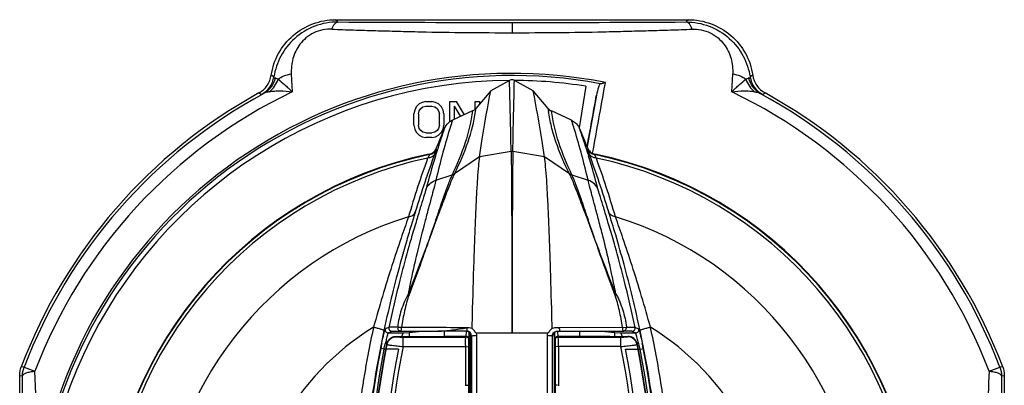
# Model space of a CAD drawing. Units: inches. Extents: x 0 to 340, y 0 to 220.
# Drawn here: x 78 to 81, y 130 to 131 of the extents above; entities that cross this region are included whole.
import ezdxf

# ---------------------------------------------------------------- set-up
doc = ezdxf.new("R2010")
doc.units = ezdxf.units.IN
doc.header["$LTSCALE"] = 18.7
doc.header["$MEASUREMENT"] = 0
doc.layers.get('0').update_dxf_attribs({"linetype": 'CONTINUOUS'})

msp = doc.modelspace()

# ---------------------------------------------------------------- linework, layer by layer
at = {"color": 7, "linetype": 'CONTINUOUS'}
for p, q in [((78.5588, 131.1658), (78.5519, 131.1728)), ((78.5519, 131.1728), (79.6346, 131.1728)), ((79.0933, 131.1644), (79.0933, 131.1327)), ((79.6346, 131.1728), (79.6277, 131.1658)), ((78.4157, 131.0066), (78.4185, 130.9511)), ((79.768, 130.9511), (79.7708, 131.0066)), ((78.3624, 130.9973), (78.3541, 131.0026)), ((79.0858, 130.9867), (79.0283, 130.9543)), ((79.1583, 130.9543), (79.1007, 130.9868)), ((79.379, 130.9737), (79.3801, 130.9801)), ((79.8324, 131.0026), (79.8241, 130.9973)), ((78.3244, 130.9436), (78.3225, 130.9445)), ((79.0283, 130.9543), (78.9825, 130.9006)), ((79.204, 130.9006), (79.1583, 130.9543)), ((79.3201, 130.9686), (79.2998, 130.8407)), ((78.8083, 130.9144), (78.7991, 130.9051)), ((78.8175, 130.9191), (78.8083, 130.9144)), ((78.8289, 130.9215), (78.8175, 130.9191)), ((78.8289, 130.9215), (78.8473, 130.9215)), ((78.8587, 130.9191), (78.8473, 130.9215)), ((78.8679, 130.9144), (78.8587, 130.9191)), ((78.877, 130.9051), (78.8679, 130.9144)), ((78.9023, 130.8596), (78.9023, 130.9215)), ((78.9023, 130.9215), (78.9229, 130.9215)), ((78.9474, 130.8814), (78.9229, 130.9215)), ((78.9802, 130.8982), (78.9802, 130.9215)), ((78.9802, 130.9215), (78.9939, 130.9215)), ((78.9939, 130.9215), (78.9939, 130.914)), ((79.3528, 130.9417), (79.3236, 130.7841)), ((78.7945, 130.8957), (78.7923, 130.884)), ((78.7923, 130.8489), (78.7923, 130.884)), ((78.7991, 130.9051), (78.7945, 130.8957)), ((78.806, 130.884), (78.8083, 130.8934)), ((78.806, 130.884), (78.806, 130.8489)), ((78.8083, 130.8934), (78.8129, 130.9004)), ((78.8129, 130.9004), (78.8198, 130.9051)), ((78.8198, 130.9051), (78.8289, 130.9074)), ((78.8289, 130.9074), (78.8473, 130.9074)), ((78.8473, 130.9074), (78.8564, 130.9051)), ((78.8564, 130.9051), (78.8633, 130.9004)), ((78.8633, 130.9004), (78.8679, 130.8934)), ((78.8679, 130.8934), (78.8702, 130.884)), ((78.8702, 130.8489), (78.8702, 130.884)), ((78.8816, 130.8957), (78.877, 130.9051)), ((78.8839, 130.884), (78.8816, 130.8957)), ((78.8839, 130.884), (78.8839, 130.8489)), ((78.9722, 130.8928), (78.9106, 130.8644)), ((78.916, 130.9074), (78.916, 130.8669)), ((78.916, 130.9074), (78.935, 130.8757)), ((79.2759, 130.8644), (79.2143, 130.8928)), ((78.7923, 130.8489), (78.7945, 130.8372)), ((78.7945, 130.8372), (78.7991, 130.8278)), ((78.7991, 130.8278), (78.8083, 130.8185)), ((78.8083, 130.8395), (78.806, 130.8489)), ((78.8129, 130.8325), (78.8083, 130.8395)), ((78.8198, 130.8278), (78.8129, 130.8325)), ((78.8289, 130.8255), (78.8198, 130.8278)), ((78.8289, 130.8255), (78.8473, 130.8255)), ((78.8564, 130.8278), (78.8473, 130.8255)), ((78.8633, 130.8325), (78.8564, 130.8278)), ((78.8679, 130.8395), (78.8633, 130.8325)), ((78.8702, 130.8489), (78.8679, 130.8395)), ((78.8679, 130.8185), (78.877, 130.8278)), ((78.877, 130.8278), (78.8816, 130.8372)), ((78.8816, 130.8372), (78.8839, 130.8489)), ((78.8083, 130.8185), (78.8175, 130.8138)), ((78.8175, 130.8138), (78.8289, 130.8115)), ((78.8473, 130.8115), (78.8289, 130.8115)), ((78.8473, 130.8115), (78.8587, 130.8138)), ((78.8587, 130.8138), (78.8679, 130.8185)), ((78.8606, 130.7784), (78.8617, 130.7771)), ((79.0907, 130.7685), (78.9933, 130.7517)), ((79.1933, 130.7517), (79.0959, 130.7685)), ((79.3249, 130.7772), (79.3259, 130.7784)), ((79.3259, 130.7626), (79.3285, 130.7544)), ((78.8399, 130.759), (78.8389, 130.7603)), ((78.9933, 130.7517), (78.9168, 130.7003)), ((79.2697, 130.7003), (79.1933, 130.7517)), ((79.3466, 130.759), (79.3476, 130.7603)), ((78.8596, 130.6804), (78.9092, 130.6966)), ((79.2697, 130.7003), (79.2698, 130.7001)), ((79.2773, 130.6966), (79.327, 130.6804)), ((78.739, 130.3832), (78.7381, 130.3797)), ((78.7276, 130.3384), (78.7262, 130.3328)), ((78.9708, 130.2665), (78.9697, 130.2277)), ((79.2168, 130.2257), (79.2157, 130.2665)), ((78.9542, 130.2276), (78.9542, 130.2174)), ((78.9697, 130.2277), (78.9697, 130.2257)), ((79.4323, 130.2288), (79.2309, 130.2278)), ((79.4323, 130.2288), (79.4443, 130.2297)), ((79.4828, 130.224), (79.4713, 130.2291)), ((78.7135, 130.2119), (78.725, 130.217)), ((78.7135, 130.2119), (78.7601, 130.2119)), ((78.7378, 130.2015), (78.7387, 130.2004)), ((78.7378, 130.2015), (78.8849, 130.2015)), ((78.7513, 130.2173), (78.8656, 130.2174)), ((78.7588, 130.17), (78.7588, 130.1994)), ((78.7588, 130.1994), (78.9512, 130.1994)), ((78.7601, 130.2119), (78.7593, 130.2114)), ((78.7601, 130.2119), (78.7779, 130.2134)), ((78.7779, 130.2134), (78.8178, 130.2169)), ((78.7779, 130.2134), (78.7779, 130.2015)), ((78.8178, 130.2169), (78.8656, 130.2169)), ((78.9542, 130.2174), (78.8656, 130.2174)), ((78.8851, 130.2169), (78.8849, 130.2015)), ((78.952, 130.2015), (78.8849, 130.2015)), ((78.9512, 130.1994), (78.952, 130.2015)), ((78.9521, 130.2169), (78.952, 130.2015)), ((78.9612, 130.1894), (78.9621, 130.192)), ((78.9621, 130.192), (78.9621, 130.2137)), ((78.9633, 130.2129), (78.9633, 129.5365)), ((78.9683, 130.2019), (78.9692, 130.2024)), ((78.9683, 130.2019), (78.9683, 128.8541)), ((79.0933, 130.2115), (78.9829, 130.2115)), ((78.9843, 130.2022), (78.9843, 128.839)), ((79.2036, 130.2115), (79.0933, 130.2115)), ((79.2022, 129.5365), (79.2023, 130.2026)), ((79.2183, 130.2019), (79.2173, 130.2024)), ((79.2183, 128.8541), (79.2183, 130.2019)), ((79.2233, 130.2129), (79.2233, 129.5365)), ((79.2245, 130.192), (79.2245, 130.2137)), ((79.2245, 130.192), (79.2253, 130.1894)), ((79.2324, 130.2174), (79.2333, 130.2169)), ((79.2324, 130.2174), (79.2364, 130.2174)), ((79.2333, 130.2169), (79.3687, 130.2169)), ((79.2345, 130.2015), (79.2344, 130.2169)), ((79.2345, 130.2015), (79.2353, 130.1994)), ((79.3017, 130.2015), (79.2345, 130.2015)), ((79.2353, 130.1994), (79.4278, 130.1994)), ((79.2364, 130.2174), (79.4353, 130.2173)), ((79.3017, 130.2012), (79.3014, 130.2169)), ((79.3939, 130.2012), (79.3017, 130.2012)), ((79.3687, 130.2169), (79.4086, 130.2134)), ((79.3939, 130.2012), (79.3939, 130.2015)), ((79.3939, 130.2015), (79.4487, 130.2015)), ((79.4086, 130.2015), (79.4086, 130.2134)), ((79.4086, 130.2134), (79.4265, 130.2119)), ((79.4265, 130.2119), (79.473, 130.2119)), ((79.4272, 130.2114), (79.4265, 130.2119)), ((79.4278, 130.17), (79.4278, 130.1994)), ((79.4478, 130.2004), (79.4487, 130.2015)), ((79.4615, 130.217), (79.473, 130.2119)), ((78.7002, 130.1619), (78.6904, 130.1638)), ((78.6937, 130.1803), (78.6941, 130.1821)), ((78.7002, 130.1619), (78.7042, 130.1784)), ((78.745, 130.1619), (78.7002, 130.1619)), ((78.7084, 130.1773), (78.7093, 130.1762)), ((78.7588, 130.17), (78.9508, 130.17)), ((78.9509, 130.1746), (78.9508, 130.17)), ((78.9508, 130.17), (78.9508, 130.05)), ((78.9508, 130.17), (78.9609, 130.1698)), ((78.9608, 130.0525), (78.9609, 130.1698)), ((79.2357, 130.17), (79.2257, 130.1698)), ((79.2257, 130.1698), (79.2257, 130.0525)), ((79.2357, 130.1717), (79.2357, 130.05)), ((79.4278, 130.17), (79.2357, 130.17)), ((79.4415, 130.1619), (79.4863, 130.1619)), ((79.4781, 130.1773), (79.4772, 130.1762)), ((79.4863, 130.1619), (79.4823, 130.1784)), ((79.4863, 130.1619), (79.4961, 130.1638)), ((79.4924, 130.1823), (79.4928, 130.1803)), ((77.5955, 130.1067), (77.5868, 130.1083)), ((77.5955, 130.1067), (77.6285, 130.0942)), ((80.558, 130.0942), (80.591, 130.1068)), ((80.5997, 130.1083), (80.591, 130.1068)), ((77.5819, 129.6574), (77.5819, 130.0817)), ((77.5819, 130.0817), (77.5906, 130.0801)), ((80.5959, 130.0801), (80.6046, 130.0817)), ((80.6046, 130.0817), (80.6046, 128.9912))]:
    msp.add_line(p, q, dxfattribs=at)
for centre, radius, start, end in [((79.0577, 218.2563), 87.0918, 269.671786, 270.023382), ((79.1288, 218.2562), 87.0918, 269.976618, 270.328215), ((79.0933, 129.5365), 1.4718, 78.7614, 171.1557), ((79.0933, 129.5365), 1.465, 79.3455, 173.831), ((79.0933, 129.5365), 1.45, 90.2928, 220), ((78.2884, 131.0094), 0.075, 298.6667, 350.7009), ((79.0933, 130.9734), 0.0153, 60.6506, 119.3627), ((53.3035, 130.2986), 25.7914, 1.04394, 1.52886), ((79.0933, 129.5365), 1.45, 81, 89.7012), ((53.5344, 135.5752), 26.251, 349.43706, 349.90441), ((79.8981, 131.0094), 0.075, 189.2999, 241.4083), ((79.9065, 131.0137), 0.075, 188.5431, 241.1734), ((79.0933, 129.5365), 1.6113, 118.8342, 159.2138), ((79.0933, 129.5365), 1.6027, 118.3688, 159.1545), ((79.0933, 129.5365), 1.5674, 115.5, 159.1542), ((79.0933, 129.5365), 1.5674, 20.8458, 64.5), ((79.0933, 129.5365), 1.6027, 20.8458, 61.6312), ((79.0933, 129.5365), 1.6113, 20.7862, 61.1658), ((48.6466, 136.4543), 31.1971, 349.52646, 349.82216), ((78.9599, 130.9198), 0.0297, 313.1137, 319.5605), ((78.542, 130.9566), 0.4441, 351.5582, 352.7485), ((79.6225, 130.9531), 0.4218, 187.1587, 188.4093), ((78.9314, 130.8189), 0.0501, 125.6743, 131.4235), ((81.2329, 130.1151), 2.4402, 162.3883, 162.8916), ((78.9318, 130.8184), 0.0507, 114.7267, 125.6426), ((81.3362, 130.0824), 2.5486, 162.1302, 162.3907), ((76.8487, 130.0819), 2.5503, 17.6082, 17.8685), ((76.9332, 130.1087), 2.4616, 17.1096, 17.6086), ((81.0004, 130.1851), 2.1974, 162.8532, 166.9723), ((81.9358, 129.5365), 3.3166, 156.8889, 158.008), ((81.3615, 129.9841), 2.6192, 160.9679, 162.385), ((77.1731, 130.1816), 2.2109, 13.0405, 17.1345), ((79.2525, 130.8175), 0.0529, 23.1123, 26.0953), ((76.2507, 129.5365), 3.3166, 21.992, 23.1111), ((76.8847, 130.0039), 2.5564, 17.5979, 19.049), ((81.9936, 129.6063), 3.3432, 159.7656, 163.0003), ((78.8328, 130.7897), 0.03, 281.7357, 338.0143), ((78.8338, 130.7884), 0.03, 281.7167, 338.0054), ((81.3979, 129.9726), 2.6575, 162.3848, 162.8968), ((79.0933, 130.7531), 0.0156, 80.4324, 99.5417), ((76.7762, 129.9688), 2.6705, 17.2928, 17.613), ((79.3527, 130.7884), 0.03, 201.9704, 258.2773), ((76.1949, 129.6069), 3.3411, 16.9987, 20.2354), ((79.3538, 130.7899), 0.0302, 244.1816, 245.9419), ((79.3538, 130.7898), 0.0301, 245.9303, 258.2112), ((79.0933, 129.5365), 1.25, 101.7421, 250.3706), ((79.0933, 129.5365), 1.2485, 101.7065, 250.4175), ((79.0933, 129.5365), 1.2391, 102.0633, 250.2423), ((81.9087, 129.6468), 3.2658, 160.2897, 163.6092), ((81.6396, 129.9002), 2.9097, 162.9349, 165.0543), ((76.6138, 129.9194), 2.8401, 14.9203, 17.0974), ((79.0933, 129.5365), 1.2485, 289.5825, 78.2935), ((79.0933, 129.5365), 1.25, 289.6294, 78.2579), ((76.287, 129.6498), 3.2561, 16.3858, 19.7152), ((79.0933, 129.5365), 1.2391, 289.7578, 77.9364), ((78.9006, 130.7248), 0.0295, 287.036, 303.1414), ((78.9289, 130.6863), 0.0222, 151.6556, 152.2089), ((78.9007, 130.725), 0.0294, 287.0458, 303.1438), ((78.9362, 130.6902), 0.0219, 152.5455, 153.0958), ((79.2858, 130.725), 0.0294, 236.8562, 252.9544), ((79.2859, 130.7248), 0.0295, 236.8587, 252.9644), ((79.2576, 130.6863), 0.0222, 27.7957, 28.3489), ((79.0933, 129.5365), 1.0797, 107.1068, 247.5152), ((79.0933, 129.5365), 1.0797, 292.4848, 72.8929), ((82.4308, 129.4213), 3.8151, 165.4516, 165.7077), ((82.4446, 129.4178), 3.8293, 165.9576, 166.0898), ((82.4468, 129.4173), 3.8316, 165.7075, 165.9576), ((82.3432, 129.4425), 3.725, 166.172, 167.9649), ((78.7473, 130.244), 0.0903, 70.6417, 72.7115), ((79.4389, 130.2451), 0.0897, 107.2115, 109.3031), ((79.0933, 129.5365), 0.8129, 121.5194, 238.4806), ((81.9033, 129.5356), 3.2753, 167.9534, 179.9851), ((78.7135, 130.2219), 0.01, 167.9798, 269.9899), ((80.4912, 126.2081), 4.3957, 113.8303, 113.9949), ((78.725, 130.227), 0.01, 167.9476, 269.9752), ((79.4615, 130.227), 0.01, 270.0167, 12.0649), ((79.473, 130.2219), 0.01, 270.0173, 12.0691), ((76.2832, 129.5356), 3.2753, 0.0149, 12.0466), ((79.0933, 129.5365), 0.8129, 301.5194, 58.4806), ((79.5386, 129.9734), 0.8593, 165.3012, 166.1946), ((78.9512, 130.1894), 0.01, 0.0572, 89.9895), ((78.9542, 130.2024), 0.015, 0.0695, 90.0224), ((78.9532, 130.2018), 0.0152, 67.4181, 83.1269), ((78.9533, 130.2019), 0.015, 0.0447, 47.7785), ((79.2353, 130.1894), 0.01, 90.0105, 179.9371), ((79.3939, 130.1865), 0.015, 90.0009, 96.0244), ((79.4487, 130.1715), 0.03, 11.1808, 90.0152), ((78.6472, 129.9733), 0.8599, 13.8027, 14.6991), ((81.9358, 129.5365), 3.3055, 169.0597, 192.1451), ((81.9358, 129.5365), 3.2955, 169.0597, 192.165), ((81.9456, 129.5365), 3.3, 168.802, 189.9455), ((81.9645, 129.5365), 3.3175, 168.8814, 189.8889), ((81.9358, 129.5365), 3.2516, 168.9101, 192.6186), ((80.3781, 129.8375), 1.7189, 168.4961, 169.0576), ((81.9748, 129.5365), 3.2777, 168.855, 189.8738), ((76.2507, 129.5365), 3.2516, 347.3814, 11.0899), ((76.2117, 129.5365), 3.2777, 350.1265, 11.145), ((76.222, 129.5365), 3.3175, 350.1111, 11.1186), ((76.241, 129.5365), 3.3, 350.0545, 11.1979), ((76.2507, 129.5365), 3.3055, 347.8548, 10.9403), ((76.2507, 129.5365), 3.2955, 348.6887, 10.9403), ((77.8086, 129.8375), 1.7188, 10.943, 11.5046), ((-95.9872, 129.5365), 173.5786, 359.820552, 0.179448), ((254.1736, 129.5365), 173.5786, 179.820552, 180.179448), ((4.2396, 129.7504), 74.7217, 359.950171, 0.231615), ((175.6664, 129.7161), 96.4412, 179.800143, 180.018203)]:
    msp.add_arc(centre, radius, start, end, dxfattribs=at)
msp.add_ellipse((79.2333, 130.2019), major_axis=(0.0134, -0.0067), ratio=0.99981, start_param=2.03449, end_param=3.60514, dxfattribs=at)
for points, knots in [([(78.3541, 131.0026), (78.3576, 131.0259), (78.3731, 131.0716), (78.4187, 131.1276), (78.4808, 131.1643), (78.5283, 131.1728), (78.5519, 131.1728)], [0, 0, 0, 0, 0.250015, 0.5, 0.749984, 1, 1, 1, 1]), ([(78.5588, 131.1658), (78.5348, 131.1659), (78.4861, 131.1572), (78.424, 131.1193), (78.3804, 131.0634), (78.3658, 131.0194), (78.3624, 130.9973)], [0, 0, 0, 0, 0.257388, 0.51432, 0.761018, 1, 1, 1, 1]), ([(78.5406, 131.144), (78.5417, 131.1472), (78.544, 131.1528), (78.5484, 131.1598), (78.5533, 131.1644), (78.5571, 131.1658), (78.5588, 131.1658)], [0, 0, 0, 0, 0.333532, 0.610391, 0.827008, 1, 1, 1, 1]), ([(79.6277, 131.1658), (79.6518, 131.1659), (79.7004, 131.1572), (79.7625, 131.1193), (79.8061, 131.0635), (79.8207, 131.0194), (79.8241, 130.9973)], [0, 0, 0, 0, 0.25739, 0.514286, 0.760975, 1, 1, 1, 1]), ([(79.646, 131.144), (79.6449, 131.147), (79.6426, 131.1525), (79.6383, 131.1595), (79.6334, 131.1643), (79.6295, 131.1658), (79.6277, 131.1658)], [0, 0, 0, 0, 0.320754, 0.596313, 0.818792, 1, 1, 1, 1]), ([(79.6346, 131.1728), (79.6582, 131.1728), (79.7058, 131.1643), (79.7679, 131.1276), (79.8134, 131.0716), (79.8289, 131.0259), (79.8324, 131.0026)], [0, 0, 0, 0, 0.250016, 0.5, 0.749985, 1, 1, 1, 1]), ([(78.5406, 131.144), (78.5312, 131.1443), (78.5119, 131.1428), (78.4844, 131.1337), (78.4606, 131.118), (78.4365, 131.0927), (78.4217, 131.062), (78.4158, 131.0303), (78.4155, 131.0145), (78.4157, 131.0066)], [0, 0, 0, 0, 0.134708, 0.274802, 0.411309, 0.539028, 0.773311, 0.886579, 1, 1, 1, 1]), ([(78.5406, 131.144), (78.5626, 131.1429), (78.6071, 131.1413), (78.6746, 131.1394), (78.7432, 131.1375), (78.8359, 131.1351), (78.9527, 131.1332), (79.0463, 131.1331), (79.0933, 131.1327)], [0, 0, 0, 0, 0.119527, 0.24211, 0.366362, 0.491839, 0.745212, 1, 1, 1, 1]), ([(79.0933, 131.1327), (79.1402, 131.1331), (79.2339, 131.1332), (79.3506, 131.1351), (79.4433, 131.1375), (79.5119, 131.1394), (79.5794, 131.1413), (79.624, 131.1429), (79.646, 131.144)], [0, 0, 0, 0, 0.254788, 0.508163, 0.633638, 0.757889, 0.880478, 1, 1, 1, 1]), ([(79.646, 131.144), (79.6553, 131.1444), (79.6746, 131.1428), (79.7021, 131.1337), (79.7259, 131.118), (79.75, 131.0927), (79.7648, 131.062), (79.7707, 131.0303), (79.771, 131.0145), (79.7708, 131.0066)], [0, 0, 0, 0, 0.134693, 0.274763, 0.411274, 0.539006, 0.773305, 0.886574, 1, 1, 1, 1]), ([(78.3749, 130.9902), (78.3803, 130.9945), (78.3936, 131.0015), (78.408, 131.0053), (78.4157, 131.0066)], [0, 0, 0, 0, 0.467936, 1, 1, 1, 1]), ([(79.7708, 131.0066), (79.7785, 131.0053), (79.7929, 131.0015), (79.8062, 130.9945), (79.8116, 130.9902)], [0, 0, 0, 0, 0.532077, 1, 1, 1, 1]), ([(78.3161, 130.948), (78.3261, 130.9535), (78.3438, 130.9693), (78.3524, 130.9913), (78.3541, 131.0026)], [0, 0, 0, 0, 0.499992, 1, 1, 1, 1]), ([(78.3657, 130.9935), (78.3637, 130.9838), (78.3557, 130.965), (78.3403, 130.9514), (78.3318, 130.9467)], [0, 0, 0, 0, 0.503726, 1, 1, 1, 1]), ([(78.3483, 130.952), (78.3545, 130.9565), (78.3656, 130.9681), (78.3725, 130.9825), (78.3749, 130.9902)], [0, 0, 0, 0, 0.488038, 1, 1, 1, 1]), ([(78.3657, 130.9935), (78.3648, 130.9936), (78.3627, 130.9943), (78.3623, 130.9964), (78.3624, 130.9973)], [0, 0, 0, 0, 0.519001, 1, 1, 1, 1]), ([(78.3749, 130.9902), (78.3732, 130.991), (78.3702, 130.9924), (78.3671, 130.9934), (78.3657, 130.9935)], [0, 0, 0, 0, 0.575114, 1, 1, 1, 1]), ([(78.3749, 130.9902), (78.3818, 130.9852), (78.3924, 130.9764), (78.4067, 130.9631), (78.4145, 130.9553), (78.4185, 130.9511)], [0, 0, 0, 0, 0.43633, 0.705091, 1, 1, 1, 1]), ([(79.0959, 130.7685), (79.0965, 130.8067), (79.0981, 130.8794), (79.0999, 130.9522), (79.1007, 130.9868)], [0, 0, 0, 0, 0.52465, 1, 1, 1, 1]), ([(79.3802, 130.9801), (79.3787, 130.9797), (79.3759, 130.9789), (79.3717, 130.9776), (79.3678, 130.9765), (79.3652, 130.976), (79.3641, 130.9762)], [0, 0, 0, 0, 0.270643, 0.540072, 0.79334, 1, 1, 1, 1]), ([(79.768, 130.9511), (79.772, 130.9553), (79.7798, 130.9631), (79.7941, 130.9764), (79.8047, 130.9852), (79.8116, 130.9902)], [0, 0, 0, 0, 0.294907, 0.563668, 1, 1, 1, 1]), ([(79.8208, 130.9935), (79.8194, 130.9934), (79.8163, 130.9924), (79.8133, 130.991), (79.8116, 130.9902)], [0, 0, 0, 0, 0.424888, 1, 1, 1, 1]), ([(79.8116, 130.9902), (79.814, 130.9825), (79.8209, 130.9681), (79.832, 130.9565), (79.8382, 130.952)], [0, 0, 0, 0, 0.511962, 1, 1, 1, 1]), ([(79.8241, 130.9973), (79.8242, 130.9964), (79.8238, 130.9943), (79.8218, 130.9936), (79.8208, 130.9935)], [0, 0, 0, 0, 0.48092, 1, 1, 1, 1]), ([(79.8548, 130.9467), (79.8462, 130.9514), (79.8308, 130.965), (79.8228, 130.9838), (79.8208, 130.9935)], [0, 0, 0, 0, 0.496275, 1, 1, 1, 1]), ([(78.3162, 130.9481), (78.3167, 130.9477), (78.318, 130.9469), (78.3201, 130.9459), (78.3217, 130.945), (78.3225, 130.9445)], [0, 0, 0, 0, 0.241104, 0.622464, 1, 1, 1, 1]), ([(78.3318, 130.9467), (78.3307, 130.9462), (78.3289, 130.9453), (78.3269, 130.9444), (78.3257, 130.9439), (78.325, 130.9437), (78.3247, 130.9436), (78.3244, 130.9435), (78.3244, 130.9436)], [0, 0, 0, 0, 0.429604, 0.737282, 0.84611, 0.924856, 0.975098, 1, 1, 1, 1]), ([(78.3483, 130.952), (78.3467, 130.9517), (78.3411, 130.9504), (78.3355, 130.9486), (78.3318, 130.9467)], [0, 0, 0, 0, 0.270518, 1, 1, 1, 1]), ([(78.3483, 130.952), (78.3533, 130.9531), (78.3642, 130.9544), (78.3877, 130.9549), (78.406, 130.9531), (78.4185, 130.9511)], [0, 0, 0, 0, 0.219769, 0.462427, 1, 1, 1, 1]), ([(78.9933, 130.7517), (78.996, 130.77), (79.0066, 130.8377), (79.0185, 130.9052), (79.0283, 130.9543)], [0, 0, 0, 0, 0.270344, 1, 1, 1, 1]), ([(79.1933, 130.7517), (79.1905, 130.77), (79.1799, 130.8377), (79.168, 130.9052), (79.1583, 130.9543)], [0, 0, 0, 0, 0.270344, 1, 1, 1, 1]), ([(79.768, 130.9511), (79.7805, 130.9531), (79.7988, 130.9549), (79.8224, 130.9544), (79.8332, 130.9531), (79.8382, 130.952)], [0, 0, 0, 0, 0.537597, 0.780264, 1, 1, 1, 1]), ([(79.8382, 130.952), (79.8398, 130.9517), (79.8454, 130.9504), (79.851, 130.9486), (79.8548, 130.9467)], [0, 0, 0, 0, 0.27051, 1, 1, 1, 1]), ([(79.8548, 130.9467), (79.8558, 130.9462), (79.8576, 130.9453), (79.8598, 130.9443), (79.8612, 130.9437), (79.8619, 130.9436), (79.8621, 130.9435), (79.8622, 130.9436)], [0, 0, 0, 0, 0.42867, 0.735221, 0.922786, 0.973803, 1, 1, 1, 1]), ([(79.8622, 130.9435), (79.8629, 130.9439), (79.8645, 130.945), (79.8673, 130.9464), (79.8694, 130.9475), (79.8704, 130.948)], [0, 0, 0, 0, 0.24107, 0.620135, 1, 1, 1, 1]), ([(78.9723, 130.8928), (78.9673, 130.86), (78.9512, 130.7927), (78.9249, 130.7288), (78.9093, 130.6968)], [0, 0, 0, 0, 0.482556, 1, 1, 1, 1]), ([(78.9168, 130.7003), (78.9329, 130.7318), (78.9598, 130.7939), (78.9765, 130.8597), (78.9813, 130.8914)], [0, 0, 0, 0, 0.524409, 1, 1, 1, 1]), ([(79.2697, 130.7003), (79.2536, 130.7318), (79.2329, 130.7796), (79.2139, 130.8444), (79.2075, 130.876), (79.2052, 130.8915)], [0, 0, 0, 0, 0.52411, 0.767945, 1, 1, 1, 1]), ([(79.2772, 130.6968), (79.2616, 130.7288), (79.2353, 130.7927), (79.2192, 130.86), (79.2143, 130.8928)], [0, 0, 0, 0, 0.517449, 1, 1, 1, 1]), ([(78.8567, 130.7626), (78.8559, 130.7605), (78.8535, 130.7567), (78.8464, 130.7505), (78.8391, 130.7485), (78.8343, 130.7482)], [0, 0, 0, 0, 0.235863, 0.479736, 1, 1, 1, 1]), ([(78.8617, 130.7772), (78.8617, 130.7771), (78.8616, 130.7766), (78.8615, 130.7759), (78.861, 130.7747), (78.8605, 130.773), (78.8598, 130.771), (78.8585, 130.7674), (78.8575, 130.7646), (78.8567, 130.7626)], [0, 0, 0, 0, 0.020854, 0.072955, 0.155924, 0.268985, 0.41142, 0.582339, 1, 1, 1, 1]), ([(79.0906, 130.7685), (79.0909, 130.7578), (79.0912, 130.7319), (79.0918, 130.6636), (79.0924, 130.5507), (79.0929, 130.3909), (79.0931, 130.2736), (79.0932, 130.2115)], [0, 0, 0, 0, 0.057596, 0.139386, 0.368206, 0.665392, 1, 1, 1, 1]), ([(79.0959, 130.7685), (79.0956, 130.7578), (79.0953, 130.732), (79.0947, 130.6636), (79.0941, 130.5507), (79.0936, 130.3909), (79.0934, 130.2736), (79.0933, 130.2115)], [0, 0, 0, 0, 0.057578, 0.139387, 0.368227, 0.665384, 1, 1, 1, 1]), ([(79.3298, 130.7626), (79.329, 130.7646), (79.328, 130.7674), (79.3267, 130.771), (79.326, 130.773), (79.3255, 130.7747), (79.3251, 130.7759), (79.3249, 130.7766), (79.3248, 130.7771), (79.3249, 130.7772)], [0, 0, 0, 0, 0.41786, 0.588606, 0.731035, 0.844113, 0.926947, 0.978908, 1, 1, 1, 1]), ([(79.3522, 130.7482), (79.3474, 130.7485), (79.3402, 130.7505), (79.333, 130.7567), (79.3306, 130.7605), (79.3298, 130.7626)], [0, 0, 0, 0, 0.520185, 0.764101, 1, 1, 1, 1]), ([(78.8399, 130.759), (78.84, 130.759), (78.8398, 130.7586), (78.8396, 130.7581), (78.8391, 130.7571), (78.8385, 130.7559), (78.8377, 130.7544), (78.8363, 130.7518), (78.8351, 130.7497), (78.8343, 130.7482)], [0, 0, 0, 0, 0.019934, 0.072405, 0.156846, 0.271778, 0.415548, 0.586411, 1, 1, 1, 1]), ([(78.9933, 130.7517), (78.9919, 130.7426), (78.9896, 130.7204), (78.9867, 130.6816), (78.9837, 130.6322), (78.9809, 130.5731), (78.9783, 130.5053), (78.9747, 130.4021), (78.9724, 130.3217), (78.9708, 130.2665)], [0, 0, 0, 0, 0.057096, 0.137758, 0.240153, 0.362637, 0.503199, 0.658835, 1, 1, 1, 1]), ([(79.2157, 130.2665), (79.2142, 130.3197), (79.212, 130.3978), (79.2085, 130.4989), (79.2058, 130.567), (79.203, 130.6274), (79.2001, 130.6785), (79.1971, 130.7189), (79.1947, 130.7422), (79.1933, 130.7517)], [0, 0, 0, 0, 0.32847, 0.482611, 0.624284, 0.749679, 0.855923, 0.940266, 1, 1, 1, 1]), ([(79.3466, 130.759), (79.3465, 130.759), (79.3467, 130.7586), (79.3469, 130.7581), (79.3474, 130.7571), (79.348, 130.7559), (79.3488, 130.7544), (79.3503, 130.7518), (79.3514, 130.7497), (79.3522, 130.7482)], [0, 0, 0, 0, 0.019907, 0.072444, 0.156932, 0.271842, 0.415581, 0.586452, 1, 1, 1, 1]), ([(78.8596, 130.6804), (78.8583, 130.6743), (78.8543, 130.6591), (78.8471, 130.6321), (78.8375, 130.5972), (78.8215, 130.5368), (78.8039, 130.4684), (78.7868, 130.3927), (78.7782, 130.3515), (78.7741, 130.3302)], [0, 0, 0, 0, 0.052532, 0.130592, 0.231922, 0.353951, 0.650394, 0.819712, 1, 1, 1, 1]), ([(78.8283, 130.6506), (78.8308, 130.6574), (78.8391, 130.6703), (78.8523, 130.6782), (78.8596, 130.6804)], [0, 0, 0, 0, 0.488153, 1, 1, 1, 1]), ([(78.9167, 130.7001), (78.9144, 130.6958), (78.9097, 130.6857), (78.9025, 130.6686), (78.8944, 130.6479), (78.8814, 130.6136), (78.8625, 130.5634), (78.847, 130.521), (78.8385, 130.4981)], [0, 0, 0, 0, 0.068027, 0.153681, 0.256403, 0.37578, 0.661424, 1, 1, 1, 1]), ([(78.9092, 130.6966), (78.9072, 130.6924), (78.9029, 130.6827), (78.8933, 130.6584), (78.8795, 130.6192), (78.8604, 130.5626), (78.8463, 130.5208), (78.8385, 130.4981)], [0, 0, 0, 0, 0.066351, 0.151011, 0.372228, 0.657615, 1, 1, 1, 1]), ([(79.348, 130.4983), (79.3395, 130.5212), (79.3274, 130.5543), (79.3116, 130.5965), (79.3012, 130.6239), (79.2921, 130.648), (79.284, 130.6687), (79.2768, 130.6857), (79.2721, 130.6958), (79.2698, 130.7001)], [0, 0, 0, 0, 0.338558, 0.488755, 0.624265, 0.743627, 0.846297, 0.931938, 1, 1, 1, 1]), ([(79.348, 130.4983), (79.3402, 130.521), (79.3261, 130.5628), (79.307, 130.6192), (79.2932, 130.6584), (79.2836, 130.6827), (79.2794, 130.6924), (79.2773, 130.6966)], [0, 0, 0, 0, 0.342369, 0.627741, 0.848961, 0.933632, 1, 1, 1, 1]), ([(79.4123, 130.3307), (79.4082, 130.352), (79.3997, 130.393), (79.3862, 130.4522), (79.3729, 130.5065), (79.3602, 130.5551), (79.3489, 130.5973), (79.3394, 130.6322), (79.3322, 130.6591), (79.3283, 130.6743), (79.327, 130.6804)], [0, 0, 0, 0, 0.180279, 0.349608, 0.50562, 0.645971, 0.76811, 0.869408, 0.947469, 1, 1, 1, 1]), ([(79.3582, 130.6506), (79.3557, 130.6576), (79.3473, 130.6704), (79.334, 130.6782), (79.327, 130.6804)], [0, 0, 0, 0, 0.497939, 1, 1, 1, 1]), ([(78.8283, 130.6507), (78.8264, 130.6434), (78.8208, 130.625), (78.8108, 130.5923), (78.7977, 130.5493), (78.7824, 130.4975), (78.7657, 130.4381), (78.742, 130.3481), (78.7256, 130.2776), (78.7152, 130.2291)], [0, 0, 0, 0, 0.051906, 0.13146, 0.235482, 0.360428, 0.502852, 0.659466, 1, 1, 1, 1]), ([(79.4713, 130.2291), (79.4609, 130.2776), (79.4445, 130.3481), (79.4208, 130.4381), (79.4042, 130.4975), (79.3889, 130.5493), (79.3757, 130.5923), (79.3657, 130.625), (79.3602, 130.6434), (79.3582, 130.6507)], [0, 0, 0, 0, 0.34052, 0.497142, 0.639572, 0.764522, 0.868544, 0.948097, 1, 1, 1, 1]), ([(78.7965, 130.5837), (78.7924, 130.5705), (78.7835, 130.5412), (78.7637, 130.4746), (78.7488, 130.4209), (78.739, 130.3832)], [0, 0, 0, 0, 0.198819, 0.440201, 1, 1, 1, 1]), ([(78.7757, 130.5684), (78.7803, 130.569), (78.7872, 130.5715), (78.7937, 130.5778), (78.7958, 130.5817), (78.7965, 130.5837)], [0, 0, 0, 0, 0.520535, 0.76429, 1, 1, 1, 1]), ([(79.4864, 130.2192), (79.4791, 130.2536), (79.4636, 130.3214), (79.4384, 130.4192), (79.4137, 130.5063), (79.3973, 130.56), (79.39, 130.5837)], [0, 0, 0, 0, 0.279657, 0.553368, 0.802667, 1, 1, 1, 1]), ([(79.4109, 130.5684), (79.4062, 130.569), (79.3994, 130.5715), (79.3928, 130.5778), (79.3907, 130.5817), (79.39, 130.5837)], [0, 0, 0, 0, 0.520538, 0.764292, 1, 1, 1, 1]), ([(78.7757, 130.5684), (78.7679, 130.5463), (78.7504, 130.4965), (78.7129, 130.3841), (78.6856, 130.2928), (78.6683, 130.2295)], [0, 0, 0, 0, 0.196881, 0.445642, 1, 1, 1, 1]), ([(79.5183, 130.2295), (79.5009, 130.2928), (79.4736, 130.3841), (79.4361, 130.4965), (79.4186, 130.5464), (79.4109, 130.5684)], [0, 0, 0, 0, 0.554363, 0.803124, 1, 1, 1, 1]), ([(78.8384, 130.4981), (78.8336, 130.485), (78.8126, 130.4289), (78.7911, 130.3729), (78.7741, 130.3303)], [0, 0, 0, 0, 0.233467, 1, 1, 1, 1]), ([(78.8385, 130.4981), (78.8339, 130.485), (78.8221, 130.4507), (78.802, 130.3943), (78.7858, 130.3513), (78.7772, 130.3292)], [0, 0, 0, 0, 0.232264, 0.604708, 1, 1, 1, 1]), ([(79.4092, 130.3297), (79.4035, 130.3445), (79.3822, 130.4004), (79.3623, 130.4568), (79.348, 130.4983)], [0, 0, 0, 0, 0.265725, 1, 1, 1, 1]), ([(79.4123, 130.3307), (79.4065, 130.3454), (79.3846, 130.4011), (79.3634, 130.4571), (79.348, 130.4983)], [0, 0, 0, 0, 0.264803, 1, 1, 1, 1]), ([(78.7741, 130.3302), (78.766, 130.3147), (78.755, 130.2905), (78.746, 130.2563), (78.7434, 130.2388), (78.7425, 130.2299)], [0, 0, 0, 0, 0.497923, 0.74847, 1, 1, 1, 1]), ([(78.7772, 130.3292), (78.774, 130.3214), (78.7694, 130.3049), (78.7636, 130.28), (78.758, 130.2546), (78.7551, 130.2375), (78.7542, 130.2288)], [0, 0, 0, 0, 0.246043, 0.494624, 0.746186, 1, 1, 1, 1]), ([(79.4323, 130.2288), (79.4315, 130.2375), (79.4285, 130.2548), (79.4229, 130.2802), (79.417, 130.3053), (79.4125, 130.3219), (79.4092, 130.3297)], [0, 0, 0, 0, 0.25384, 0.505424, 0.753985, 1, 1, 1, 1]), ([(79.4123, 130.3307), (79.4149, 130.3271), (79.4191, 130.3193), (79.4242, 130.307), (79.4289, 130.2946), (79.4347, 130.2778), (79.4409, 130.2563), (79.4436, 130.2386), (79.4443, 130.2297)], [0, 0, 0, 0, 0.124207, 0.248701, 0.373171, 0.497982, 0.748719, 1, 1, 1, 1]), ([(78.6683, 130.2295), (78.6617, 130.2012), (78.6531, 130.1585), (78.643, 130.1014), (78.6335, 130.0441), (78.6226, 129.9723), (78.612, 129.8856), (78.6037, 129.7987), (78.5956, 129.6823), (78.5932, 129.5948), (78.5932, 129.5365)], [0, 0, 0, 0, 0.124592, 0.186935, 0.249301, 0.374095, 0.499023, 0.624095, 0.749304, 1, 1, 1, 1]), ([(78.6683, 130.2295), (78.6721, 130.2287), (78.6779, 130.2274), (78.6854, 130.2254), (78.6905, 130.2239), (78.6946, 130.2225), (78.6976, 130.2212), (78.6993, 130.2203), (78.7001, 130.2195), (78.7001, 130.2192)], [0, 0, 0, 0, 0.351111, 0.527166, 0.686795, 0.817834, 0.913979, 0.97254, 1, 1, 1, 1]), ([(78.6941, 130.1821), (78.6947, 130.185), (78.6958, 130.1905), (78.6975, 130.1985), (78.6991, 130.2056), (78.7005, 130.2117), (78.7015, 130.2161), (78.7022, 130.219), (78.7027, 130.2207), (78.703, 130.222), (78.7033, 130.223), (78.7035, 130.2236), (78.7036, 130.2239), (78.7037, 130.224)], [0, 0, 0, 0, 0.205125, 0.395369, 0.566344, 0.713822, 0.833802, 0.882472, 0.923104, 0.955354, 0.979006, 0.993903, 1, 1, 1, 1]), ([(78.7425, 130.2299), (78.7406, 130.2297), (78.7369, 130.2294), (78.7317, 130.2292), (78.727, 130.2293), (78.7231, 130.2294), (78.72, 130.2294), (78.7178, 130.2293), (78.7166, 130.2293), (78.7159, 130.2293), (78.7155, 130.2292), (78.7153, 130.2292), (78.7152, 130.2291)], [0, 0, 0, 0, 0.212404, 0.405527, 0.57515, 0.71926, 0.835752, 0.922266, 0.953641, 0.976995, 0.992348, 1, 1, 1, 1]), ([(78.7425, 130.2299), (78.7421, 130.2284), (78.7421, 130.2254), (78.7441, 130.222), (78.7468, 130.2191), (78.7495, 130.2173), (78.7513, 130.2173)], [0, 0, 0, 0, 0.282752, 0.492604, 0.691305, 1, 1, 1, 1]), ([(78.7425, 130.2299), (78.7434, 130.23), (78.7453, 130.2298), (78.7482, 130.2295), (78.7512, 130.2292), (78.7532, 130.2289), (78.7542, 130.2288)], [0, 0, 0, 0, 0.237868, 0.485399, 0.740415, 1, 1, 1, 1]), ([(78.7513, 130.2173), (78.7517, 130.2173), (78.7527, 130.2186), (78.7535, 130.221), (78.7542, 130.2246), (78.7543, 130.2274), (78.7542, 130.2288)], [0, 0, 0, 0, 0.114565, 0.335135, 0.646004, 1, 1, 1, 1]), ([(78.8656, 130.2174), (78.8803, 130.2174), (78.91, 130.2207), (78.9393, 130.2256), (78.9542, 130.2276)], [0, 0, 0, 0, 0.495117, 1, 1, 1, 1]), ([(78.9697, 130.2257), (78.9672, 130.2264), (78.9621, 130.2278), (78.9568, 130.2279), (78.9542, 130.2276)], [0, 0, 0, 0, 0.500029, 1, 1, 1, 1]), ([(78.9697, 130.2257), (78.9711, 130.2249), (78.9732, 130.2235), (78.9754, 130.221), (78.9767, 130.219), (78.978, 130.2169), (78.98, 130.2143), (78.9817, 130.2126), (78.9829, 130.2115)], [0, 0, 0, 0, 0.250739, 0.37533, 0.500211, 0.625409, 0.750092, 1, 1, 1, 1]), ([(79.2168, 130.2257), (79.2153, 130.2249), (79.2133, 130.2235), (79.2112, 130.221), (79.2099, 130.219), (79.2085, 130.2169), (79.2065, 130.2144), (79.2048, 130.2126), (79.2036, 130.2115)], [0, 0, 0, 0, 0.250433, 0.375008, 0.499934, 0.625097, 0.749931, 1, 1, 1, 1]), ([(79.2309, 130.2277), (79.2286, 130.2279), (79.2237, 130.2276), (79.2191, 130.2264), (79.2168, 130.2257)], [0, 0, 0, 0, 0.499982, 1, 1, 1, 1]), ([(79.2388, 130.2181), (79.2396, 130.2186), (79.2404, 130.2202), (79.2406, 130.2226), (79.2397, 130.2246), (79.2378, 130.226), (79.2356, 130.2269), (79.2333, 130.2274), (79.2317, 130.2277), (79.2309, 130.2277)], [0, 0, 0, 0, 0.179234, 0.295194, 0.427309, 0.568579, 0.712128, 0.856023, 1, 1, 1, 1]), ([(79.2364, 130.2174), (79.2366, 130.2174), (79.2374, 130.2174), (79.2383, 130.2177), (79.2388, 130.2181)], [0, 0, 0, 0, 0.284864, 1, 1, 1, 1]), ([(79.4323, 130.2288), (79.4323, 130.2273), (79.4323, 130.2246), (79.4331, 130.221), (79.4339, 130.2186), (79.4349, 130.2173), (79.4353, 130.2173)], [0, 0, 0, 0, 0.353897, 0.664399, 0.884657, 1, 1, 1, 1]), ([(79.4353, 130.2173), (79.4364, 130.2173), (79.4388, 130.2183), (79.4418, 130.221), (79.4444, 130.2248), (79.4446, 130.2281), (79.4443, 130.2297)], [0, 0, 0, 0, 0.193411, 0.441025, 0.7177, 1, 1, 1, 1]), ([(79.4443, 130.2297), (79.4462, 130.2296), (79.4498, 130.2294), (79.455, 130.2293), (79.4596, 130.2293), (79.4635, 130.2294), (79.4666, 130.2294), (79.4687, 130.2293), (79.47, 130.2293), (79.4706, 130.2292), (79.471, 130.2292), (79.4712, 130.2291), (79.4713, 130.2291)], [0, 0, 0, 0, 0.211922, 0.405121, 0.575191, 0.719551, 0.836004, 0.922476, 0.953878, 0.977248, 0.992571, 1, 1, 1, 1]), ([(79.4828, 130.224), (79.4829, 130.2239), (79.483, 130.2236), (79.4832, 130.223), (79.4835, 130.222), (79.4839, 130.2207), (79.4843, 130.219), (79.485, 130.2162), (79.486, 130.2118), (79.4874, 130.2057), (79.489, 130.1986), (79.4907, 130.1907), (79.4918, 130.1852), (79.4924, 130.1823)], [0, 0, 0, 0, 0.006189, 0.02113, 0.044786, 0.077008, 0.117587, 0.16619, 0.28603, 0.433409, 0.604369, 0.794712, 1, 1, 1, 1]), ([(79.4864, 130.2192), (79.4864, 130.2195), (79.4872, 130.2203), (79.4889, 130.2212), (79.4919, 130.2225), (79.496, 130.2239), (79.5011, 130.2254), (79.5086, 130.2274), (79.5144, 130.2287), (79.5183, 130.2295)], [0, 0, 0, 0, 0.02746, 0.086021, 0.182167, 0.313205, 0.472834, 0.648889, 1, 1, 1, 1]), ([(79.5933, 129.5365), (79.5932, 129.5656), (79.5925, 129.624), (79.5889, 129.7115), (79.5828, 129.7987), (79.5745, 129.8857), (79.5639, 129.9723), (79.5509, 130.0584), (79.5362, 130.1443), (79.5247, 130.2012), (79.5183, 130.2295)], [0, 0, 0, 0, 0.12539, 0.250713, 0.375922, 0.500991, 0.625916, 0.750709, 0.87541, 1, 1, 1, 1]), ([(78.7075, 130.1914), (78.7082, 130.1942), (78.7093, 130.1982), (78.7107, 130.2032), (78.7115, 130.2061), (78.7122, 130.2085), (78.7127, 130.2101), (78.713, 130.211), (78.7132, 130.2115), (78.7133, 130.2117), (78.7134, 130.2119), (78.7135, 130.2119)], [0, 0, 0, 0, 0.408843, 0.579214, 0.723341, 0.839091, 0.924436, 0.955278, 0.978126, 0.992954, 1, 1, 1, 1]), ([(78.7084, 130.1773), (78.709, 130.1807), (78.7116, 130.1872), (78.7184, 130.1951), (78.7275, 130.2003), (78.7344, 130.2015), (78.7378, 130.2015)], [0, 0, 0, 0, 0.250001, 0.5, 0.749999, 1, 1, 1, 1]), ([(78.7093, 130.1762), (78.7099, 130.1795), (78.7125, 130.1861), (78.7194, 130.1941), (78.7286, 130.1992), (78.7354, 130.2004), (78.7387, 130.2004)], [0, 0, 0, 0, 0.246605, 0.505718, 0.761709, 1, 1, 1, 1]), ([(78.725, 130.217), (78.7252, 130.2171), (78.7259, 130.217), (78.7274, 130.2171), (78.7298, 130.2171), (78.7329, 130.2172), (78.7367, 130.2172), (78.7429, 130.2173), (78.7478, 130.2173), (78.7513, 130.2173)], [0, 0, 0, 0, 0.023481, 0.081399, 0.171788, 0.29126, 0.436463, 0.605186, 1, 1, 1, 1]), ([(78.7387, 130.2004), (78.7388, 130.2002), (78.7395, 130.2001), (78.7407, 130.1999), (78.7426, 130.1998), (78.7451, 130.1996), (78.748, 130.1995), (78.7527, 130.1994), (78.7563, 130.1994), (78.7588, 130.1994)], [0, 0, 0, 0, 0.029484, 0.091676, 0.186888, 0.311737, 0.461635, 0.630688, 1, 1, 1, 1]), ([(78.7593, 130.2114), (78.759, 130.211), (78.7583, 130.2099), (78.7567, 130.2067), (78.7557, 130.2038), (78.7549, 130.2016)], [0, 0, 0, 0, 0.146013, 0.363211, 1, 1, 1, 1]), ([(78.9509, 130.1746), (78.9509, 130.1777), (78.9509, 130.1835), (78.951, 130.1903), (78.951, 130.1946), (78.9511, 130.1969), (78.9511, 130.1984), (78.9511, 130.1991), (78.9512, 130.1994)], [0, 0, 0, 0, 0.381618, 0.69717, 0.818648, 0.911276, 0.972247, 1, 1, 1, 1]), ([(78.9612, 130.1957), (78.9607, 130.1968), (78.9592, 130.1989), (78.957, 130.2002), (78.9557, 130.2007)], [0, 0, 0, 0, 0.466516, 1, 1, 1, 1]), ([(78.9609, 130.1698), (78.9609, 130.1723), (78.9609, 130.1768), (78.9609, 130.1821), (78.961, 130.1856), (78.9611, 130.1874), (78.9611, 130.1886), (78.9611, 130.1892), (78.9612, 130.1894)], [0, 0, 0, 0, 0.372424, 0.690226, 0.814648, 0.909474, 0.970965, 1, 1, 1, 1]), ([(78.9621, 130.192), (78.962, 130.1929), (78.9618, 130.1942), (78.9613, 130.1954), (78.9612, 130.1957)], [0, 0, 0, 0, 0.742999, 1, 1, 1, 1]), ([(78.9843, 130.2027), (78.9825, 130.2027), (78.9797, 130.2027), (78.9762, 130.2027), (78.9739, 130.2026), (78.9719, 130.2026), (78.9706, 130.2025), (78.9699, 130.2025), (78.9695, 130.2024), (78.9693, 130.2024), (78.9692, 130.2024), (78.9692, 130.2024)], [0, 0, 0, 0, 0.363188, 0.540512, 0.699645, 0.829507, 0.923994, 0.956661, 0.979818, 0.994032, 1, 1, 1, 1]), ([(78.9692, 130.2024), (78.9692, 130.09), (78.9694, 129.6404), (78.9693, 129.1909), (78.9692, 128.8537)], [0, 0, 0, 0, 0.249983, 1, 1, 1, 1]), ([(79.2173, 130.2024), (79.2173, 130.2025), (79.217, 130.2024), (79.2167, 130.2025), (79.2159, 130.2025), (79.2146, 130.2026), (79.2127, 130.2026), (79.2104, 130.2027), (79.2068, 130.2027), (79.2041, 130.2027), (79.2023, 130.2027)], [0, 0, 0, 0, 0.020052, 0.043148, 0.075721, 0.16996, 0.299546, 0.458483, 0.635843, 1, 1, 1, 1]), ([(79.2174, 128.8537), (79.2173, 128.9661), (79.2172, 129.4156), (79.2172, 129.8652), (79.2173, 130.2024)], [0, 0, 0, 0, 0.24998, 1, 1, 1, 1]), ([(79.2173, 130.2024), (79.2173, 130.2046), (79.2184, 130.2092), (79.2213, 130.2128), (79.2231, 130.2142)], [0, 0, 0, 0, 0.500542, 1, 1, 1, 1]), ([(79.2253, 130.1957), (79.2252, 130.1954), (79.2247, 130.1942), (79.2245, 130.1929), (79.2245, 130.192)], [0, 0, 0, 0, 0.256985, 1, 1, 1, 1]), ([(79.2345, 130.2015), (79.2324, 130.2014), (79.2286, 130.2002), (79.2261, 130.1972), (79.2253, 130.1957)], [0, 0, 0, 0, 0.54666, 1, 1, 1, 1]), ([(79.2253, 130.1894), (79.2254, 130.1892), (79.2254, 130.1886), (79.2255, 130.1874), (79.2255, 130.1856), (79.2256, 130.1821), (79.2256, 130.1768), (79.2257, 130.1723), (79.2257, 130.1698)], [0, 0, 0, 0, 0.029063, 0.090574, 0.185405, 0.309823, 0.627604, 1, 1, 1, 1]), ([(79.2357, 130.1717), (79.2357, 130.1751), (79.2356, 130.1815), (79.2356, 130.1891), (79.2355, 130.194), (79.2355, 130.1966), (79.2354, 130.1983), (79.2354, 130.1991), (79.2353, 130.1994)], [0, 0, 0, 0, 0.375936, 0.692951, 0.816101, 0.910267, 0.972174, 1, 1, 1, 1]), ([(79.4316, 130.2016), (79.4308, 130.2037), (79.4298, 130.2066), (79.4283, 130.2099), (79.4276, 130.211), (79.4272, 130.2114)], [0, 0, 0, 0, 0.635082, 0.852714, 1, 1, 1, 1]), ([(79.4278, 130.1994), (79.4302, 130.1994), (79.4339, 130.1994), (79.4385, 130.1995), (79.4415, 130.1996), (79.4439, 130.1998), (79.4458, 130.1999), (79.447, 130.2001), (79.4477, 130.2002), (79.4478, 130.2004)], [0, 0, 0, 0, 0.369379, 0.5385, 0.688385, 0.813081, 0.908314, 0.970844, 1, 1, 1, 1]), ([(79.4615, 130.217), (79.4614, 130.217), (79.4612, 130.217), (79.4608, 130.2171), (79.4602, 130.2171), (79.4589, 130.2171), (79.4568, 130.2172), (79.4537, 130.2172), (79.4499, 130.2172), (79.4437, 130.2173), (79.4388, 130.2173), (79.4353, 130.2173)], [0, 0, 0, 0, 0.007056, 0.023221, 0.048161, 0.081517, 0.171952, 0.291283, 0.436451, 0.60517, 1, 1, 1, 1]), ([(79.4772, 130.1762), (79.4766, 130.1795), (79.474, 130.1861), (79.4671, 130.1941), (79.4579, 130.1992), (79.4511, 130.2004), (79.4478, 130.2004)], [0, 0, 0, 0, 0.24661, 0.505723, 0.761711, 1, 1, 1, 1]), ([(79.479, 130.1915), (79.4783, 130.1943), (79.4772, 130.1983), (79.4759, 130.2032), (79.475, 130.2061), (79.4743, 130.2085), (79.4738, 130.2101), (79.4735, 130.211), (79.4733, 130.2115), (79.4732, 130.2117), (79.4731, 130.2119), (79.473, 130.2119)], [0, 0, 0, 0, 0.408896, 0.579267, 0.723385, 0.839123, 0.924461, 0.955301, 0.978146, 0.992968, 1, 1, 1, 1]), ([(78.7093, 130.1762), (78.7097, 130.1761), (78.7112, 130.1759), (78.7143, 130.1754), (78.719, 130.1748), (78.725, 130.1741), (78.7324, 130.1732), (78.7437, 130.1718), (78.7526, 130.1707), (78.7588, 130.17)], [0, 0, 0, 0, 0.027827, 0.090587, 0.186047, 0.310796, 0.460218, 0.628992, 1, 1, 1, 1]), ([(79.4278, 130.17), (79.4339, 130.1707), (79.4428, 130.1718), (79.4542, 130.1732), (79.4615, 130.1741), (79.4676, 130.1748), (79.4722, 130.1754), (79.4753, 130.1759), (79.4768, 130.1761), (79.4772, 130.1762)], [0, 0, 0, 0, 0.371028, 0.539805, 0.689227, 0.813975, 0.909431, 0.972183, 1, 1, 1, 1]), ([(77.6285, 130.0942), (77.6233, 130.0935), (77.614, 130.092), (77.6033, 130.0893), (77.5967, 130.0864), (77.5929, 130.0842), (77.5907, 130.0817), (77.5906, 130.0801)], [0, 0, 0, 0, 0.374147, 0.677492, 0.792552, 0.882705, 1, 1, 1, 1]), ([(77.6389, 129.7628), (77.6382, 129.7906), (77.6372, 129.8393), (77.6353, 129.9087), (77.6332, 129.9709), (77.6311, 130.0327), (77.6294, 130.0738), (77.6285, 130.0942)], [0, 0, 0, 0, 0.252017, 0.440465, 0.628171, 0.814873, 1, 1, 1, 1]), ([(80.558, 130.0942), (80.5557, 130.0483), (80.5527, 129.9559), (80.5485, 129.8168), (80.5459, 129.6768), (80.5451, 129.5365), (80.5459, 129.3961), (80.5485, 129.2561), (80.5527, 129.117), (80.5558, 129.0246), (80.558, 128.9787)], [0, 0, 0, 0, 0.123502, 0.2485, 0.374131, 0.5, 0.625869, 0.7515, 0.876498, 1, 1, 1, 1]), ([(80.5959, 130.0801), (80.5958, 130.0817), (80.5936, 130.0842), (80.5898, 130.0864), (80.5833, 130.0892), (80.5725, 130.092), (80.5632, 130.0935), (80.558, 130.0942)], [0, 0, 0, 0, 0.116829, 0.206676, 0.321492, 0.624858, 1, 1, 1, 1]), ([(78.9534, 130.0513), (78.9544, 130.0514), (78.9561, 130.0515), (78.9584, 130.0517), (78.9599, 130.052), (78.9606, 130.0522), (78.9608, 130.0524), (78.9608, 130.0525)], [0, 0, 0, 0, 0.387176, 0.700001, 0.907355, 0.966986, 1, 1, 1, 1]), ([(79.2331, 130.0513), (79.2322, 130.0514), (79.2304, 130.0515), (79.2281, 130.0517), (79.2266, 130.052), (79.2259, 130.0522), (79.2257, 130.0524), (79.2257, 130.0525)], [0, 0, 0, 0, 0.387175, 0.700005, 0.90737, 0.966994, 1, 1, 1, 1])]:
    msp.add_open_spline(points, degree=3, knots=knots, dxfattribs=at)
for points in [[(79.3635, 130.9763), (79.3618, 130.9729), (79.3604, 130.9694), (79.3591, 130.9659)], [(79.3591, 130.9659), (79.3564, 130.958), (79.3544, 130.9499), (79.3528, 130.9417)], [(78.9722, 130.8928), (78.9751, 130.8942), (78.9779, 130.896), (78.9802, 130.8982)], [(79.204, 130.9006), (79.2068, 130.8973), (79.2104, 130.8946), (79.2143, 130.8928)], [(78.8854, 130.8383), (78.8883, 130.8451), (78.8928, 130.8514), (78.8983, 130.8565)], [(79.2759, 130.8644), (79.2804, 130.8624), (79.2845, 130.8597), (79.2882, 130.8565)], [(79.2882, 130.8565), (79.293, 130.8521), (79.2971, 130.8466), (79.2999, 130.8408)], [(79.3259, 130.7784), (79.3272, 130.7754), (79.3289, 130.7726), (79.331, 130.7701)], [(79.331, 130.7701), (79.3337, 130.767), (79.337, 130.7644), (79.3407, 130.7627)], [(78.9542, 130.2276), (78.8876, 130.2283), (78.8209, 130.2285), (78.7542, 130.2288)], [(78.9557, 130.2007), (78.9546, 130.2012), (78.9533, 130.2015), (78.9521, 130.2015)], [(78.959, 130.2158), (78.9606, 130.2151), (78.9621, 130.2142), (78.9633, 130.213)], [(78.9829, 130.2115), (78.9837, 130.2085), (78.9841, 130.2053), (78.9843, 130.2022)], [(79.2023, 130.2026), (79.2024, 130.2056), (79.2028, 130.2086), (79.2036, 130.2115)], [(79.2231, 130.2142), (79.2257, 130.2162), (79.2291, 130.2174), (79.2324, 130.2174)], [(77.5819, 130.0817), (77.5819, 130.0907), (77.5836, 130.0999), (77.5868, 130.1083)], [(77.5906, 130.0801), (77.5906, 130.0891), (77.5923, 130.0983), (77.5955, 130.1067)], [(80.591, 130.1068), (80.5942, 130.0983), (80.5959, 130.0891), (80.5959, 130.0801)], [(80.5997, 130.1083), (80.6029, 130.0999), (80.6046, 130.0907), (80.6046, 130.0817)]]:
    msp.add_open_spline(points, degree=3, dxfattribs=at)

doc.saveas('drawing.dxf')
